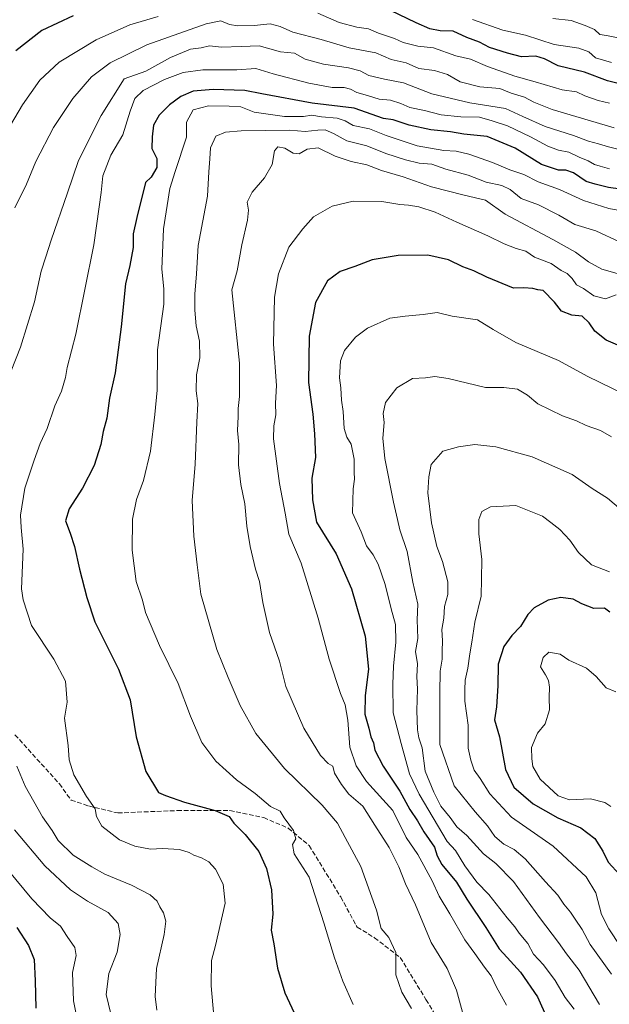
# Model space of a CAD drawing. Units: metres. Extents: x 634195 to 637639, y 4757506 to 4759887.
# Drawn here: x 634439 to 634648, y 4758495 to 4758843 of the extents above; entities that cross this region are included whole.
import ezdxf

# ---------------------------------------------------------------- set-up
doc = ezdxf.new("R2010")
doc.units = ezdxf.units.M
doc.header["$MEASUREMENT"] = 0
doc.linetypes.add('DGN Style 3', pattern=[2.307223, 1.648017, -0.659207])
for name, color, linetype, lineweight in [('Curva de nivel maestra', 30, 'Continuous', 30), ('Curva de nivel normal', 30, 'Continuous', 0), ('Senda', 7, 'DGN Style 3', 0)]:
    doc.layers.add(name, color=color, linetype=linetype, lineweight=lineweight)

msp = doc.modelspace()

# ---------------------------------------------------------------- linework, layer by layer
at = {"layer": 'Curva de nivel maestra', "color": 30, "linetype": 'Continuous', "lineweight": 30, "flags": 128}
for points, elevation in [([(634458.33, 4758844.5601), (634447.31, 4758839.4401), (634438.1, 4758832.2301)], 900), ([(634657.83, 4758818.9101), (634646.88, 4758821.6201), (634638.8, 4758824.6901), (634629.54, 4758826.8801), (634624.72, 4758829.4301), (634621.63, 4758830.3001), (634616.55, 4758830.0601), (634611.6, 4758831.4101), (634605.29, 4758833.3601), (634601.77, 4758835.2501), (634597.24, 4758836.9301), (634592.42, 4758839.1701), (634587.9, 4758839.3101), (634584.16, 4758840.0001), (634579.42, 4758842.1501), (634570.29, 4758846.4601)], 900), ([(634654.92, 4758782.8301), (634647.24, 4758783.9101), (634642.57, 4758785.0301), (634639.38, 4758786.0501), (634634.9, 4758789.0601), (634632.28, 4758790.0001), (634629.6, 4758789.9801), (634623.62, 4758792.0301), (634614.29, 4758797.8201), (634604.44, 4758801.9601), (634596.21, 4758802.7901), (634591.51, 4758803.5901), (634584.57, 4758804.3201), (634576.9, 4758805.9801), (634571.33, 4758807.7901), (634567.9, 4758808.3101), (634557.5, 4758811.9201), (634542.68, 4758813.7601), (634524.97, 4758817.0001), (634518.96, 4758818.2001), (634507.74, 4758818.5501), (634500.63, 4758817.9701), (634496.3, 4758816.1201), (634492.3, 4758813.1501), (634488.63, 4758809.4801), (634486.65, 4758805.9401), (634486.23, 4758801.7701), (634486.07, 4758797.7301), (634487.84, 4758794.1501), (634487.88, 4758790.9801), (634485.89, 4758787.5001), (634483.91, 4758785.7001), (634480.78, 4758773.3201), (634479.55, 4758767.5601), (634479.48, 4758762.7001), (634478.31, 4758756.3601), (634476.8, 4758749.8701), (634475.28, 4758734.6801), (634473.1, 4758718.3901), (634471.18, 4758709.5001), (634470.17, 4758702.3901), (634468.94, 4758697.7101), (634468.05, 4758693.0401), (634465.76, 4758685.7101), (634461.61, 4758677.6801), (634456.88, 4758670.3601), (634455.57, 4758666.1101), (634457.3, 4758661.8201), (634458.85, 4758657.0401), (634460.61, 4758649.0401), (634463.13, 4758639.0001), (634465.92, 4758630.4501), (634474.32, 4758613.7301), (634478.44, 4758602.8701), (634480.6, 4758589.7701), (634483.98, 4758577.5301), (634488.41, 4758570.1001), (634490.96, 4758569.0201), (634497.61, 4758566.7201), (634508.5, 4758563.8001), (634513.44, 4758561.6701), (634514.98, 4758559.3201), (634519.07, 4758555.2401), (634523.81, 4758549.2201), (634526.62, 4758543.3101), (634528.38, 4758535.7301), (634528.75, 4758527.1801), (634528.16, 4758521.4501), (634529.11, 4758516.6301), (634530.5, 4758508.0801), (634533.01, 4758499.3001), (634537.11, 4758490.5001)], 925), ([(634651.45, 4758727.7901), (634646.48, 4758729.9201), (634642.4, 4758733.1601), (634640.47, 4758736.1101), (634638.02, 4758738.4901), (634634.3, 4758738.8201), (634630.66, 4758740.2101), (634628.22, 4758743.4001), (634624.21, 4758747.4601), (634622.39, 4758747.7401), (634620.52, 4758748.2401), (634617.36, 4758748.4401), (634613.76, 4758748.3501), (634604.3, 4758752.2301), (634599.74, 4758754.4801), (634595.82, 4758755.8901), (634590.84, 4758758.3601), (634583.5, 4758760.0001), (634573.04, 4758759.8801), (634563.86, 4758758.3801), (634557.69, 4758755.9701), (634552.52, 4758754.2001), (634548.13, 4758750.9501), (634543.84, 4758743.2501), (634541.63, 4758731.4201), (634541.41, 4758715.0601), (634542.97, 4758703.7701), (634543.52, 4758696.9201), (634543.89, 4758688.5001), (634542.54, 4758681.2001), (634542.75, 4758673.4901), (634544.18, 4758665.6001), (634551.12, 4758654.4801), (634556.56, 4758642.0401), (634561.38, 4758625.3401), (634562.58, 4758613.7001), (634561.44, 4758604.3801), (634561.32, 4758597.8401), (634562.72, 4758592.8801), (634563.42, 4758589.8401), (634564.3, 4758587.7101), (634564.86, 4758585.1301), (634567.7, 4758579.4301), (634573.65, 4758570.6201), (634577.14, 4758564.1401), (634579.92, 4758560.1401), (634582.07, 4758556.2201), (634585.81, 4758550.8401), (634586.76, 4758547.7801), (634588.43, 4758544.7101), (634593.68, 4758538.3801), (634597.33, 4758532.3801), (634603.96, 4758522.3801), (634608.64, 4758514.8401), (634611.51, 4758511.8201), (634616.25, 4758506.5801), (634622.25, 4758497.9501), (634625.63, 4758490.3001)], 950), ([(634647.75, 4758633.8201), (634645.82, 4758635.2101), (634642.15, 4758635.1801), (634637.89, 4758636.8001), (634634.83, 4758638.4801), (634630.46, 4758638.9801), (634625.96, 4758638.1201), (634621.08, 4758635.3901), (634618.79, 4758633.0101), (634616.22, 4758628.7401), (634613.2, 4758625.5501), (634610.34, 4758621.7201), (634608.28, 4758615.5001), (634608.26, 4758607.8601), (634607.7, 4758600.4401), (634607.06, 4758595.8001), (634608.78, 4758589.8301), (634610.9, 4758578.2301), (634613.91, 4758572.0001), (634620.64, 4758566.0601), (634629.38, 4758561.1501), (634637.53, 4758557.6801), (634642.42, 4758553.8601), (634645.33, 4758549.4101), (634647.11, 4758545.5301), (634651.3, 4758541.0601)], 975), ([(634438.41, 4758522.3601), (634442.58, 4758516.0801), (634444.61, 4758511.0901), (634444.88, 4758503.5201), (634445.14, 4758493.8801)], 900)]:
    msp.add_lwpolyline(points, dxfattribs=dict(at, elevation=elevation))
at = {"layer": 'Curva de nivel normal', "color": 30, "linetype": 'Continuous', "lineweight": 0, "flags": 128}
for points, elevation in [([(634544.72, 4758845.46), (634552.18, 4758842.26), (634558.43, 4758840.51), (634562.56, 4758839.96), (634566.09, 4758838.5), (634571.78, 4758836.52), (634574.76, 4758835.14), (634579.93, 4758833.86), (634585.49, 4758833.21), (634593.35, 4758830.48), (634598.52, 4758829.28), (634604.6, 4758826.67), (634614.17, 4758823.25), (634621.45, 4758821.22), (634630.91, 4758818.39), (634635.94, 4758817.7), (634638.96, 4758816.31), (634643.62, 4758814.7), (634647.62, 4758813.68)], 905), ([(634428.74, 4758793.52), (634440.48, 4758813.13), (634446.51, 4758821.81), (634453.43, 4758828.14), (634466.42, 4758836.14), (634478.38, 4758841.4), (634488.3, 4758844.29)], 905), ([(634437.71, 4758776.72), (634441.88, 4758785.14), (634445.17, 4758793.09), (634451.43, 4758805.06), (634458.21, 4758815.37), (634464.84, 4758823.02), (634471.39, 4758828), (634484.3, 4758834.28), (634505.26, 4758841.73), (634510.43, 4758842.8), (634513.51, 4758841.49), (634516.39, 4758841.01), (634522.17, 4758841.16), (634527.82, 4758841.7), (634531.41, 4758840.74), (634535.82, 4758838.76), (634545.81, 4758836.16), (634555.7, 4758833.24), (634565.14, 4758831.44), (634570.62, 4758829.08), (634575.9, 4758827.92), (634580.38, 4758825.91), (634585.88, 4758825.3), (634590.5, 4758823.8), (634594.93, 4758821.25), (634601.89, 4758819.52), (634608.95, 4758818.92), (634612.89, 4758817.22), (634617.62, 4758815.79), (634620.96, 4758814.09), (634627.38, 4758811.42), (634649.33, 4758804.95)], 910), ([(634599.32, 4758843.28), (634610.02, 4758839.56), (634618.04, 4758837.78), (634628.06, 4758834.47), (634636.76, 4758833.17), (634640.39, 4758831.79), (634642.74, 4758829.78), (634648.38, 4758828.12)], 895), ([(634651.29, 4758836.69), (634646.6, 4758837.61), (634644.24, 4758837.99), (634642.36, 4758839.77), (634639.1, 4758841.15), (634634.14, 4758842.97), (634627.62, 4758843.59)], 890), ([(634429.26, 4758701.22), (634439.69, 4758727.44), (634444.65, 4758743.55), (634447.05, 4758754.37), (634448.73, 4758759.37), (634450.61, 4758765.26), (634456.38, 4758781.98), (634460.2, 4758793.44), (634468.15, 4758809.35), (634476.3, 4758822.25), (634483.96, 4758825), (634492.69, 4758829.84), (634499.73, 4758832.78), (634503.51, 4758833.26), (634506.46, 4758833.95), (634510.69, 4758833.53), (634517.62, 4758833.69), (634523.96, 4758833.94), (634531.52, 4758831.9), (634536.42, 4758831.41), (634540.2, 4758829.28), (634546.7, 4758827.44), (634555.46, 4758826.21), (634559.68, 4758825.09), (634562.74, 4758823.52), (634568.26, 4758822.16), (634574.96, 4758820.94), (634584.96, 4758817), (634598.35, 4758813.84), (634610.87, 4758811.82), (634617.02, 4758808.94), (634624.96, 4758805.48), (634634.96, 4758802.32), (634640.24, 4758800.28), (634643.75, 4758799.32), (634647.24, 4758798.25), (634653.96, 4758796.63)], 915), ([(634507.95, 4758491.14), (634507.04, 4758501.75), (634507.2, 4758510.81), (634508.59, 4758516.05), (634511.97, 4758531.04), (634511.23, 4758537.71), (634508.52, 4758543.05), (634506.21, 4758545.66), (634503.65, 4758547.06), (634500.88, 4758547.96), (634499.22, 4758548.96), (634495.88, 4758549.96), (634489.89, 4758550.3), (634485.67, 4758550.1), (634480.08, 4758551.16), (634474.68, 4758553.42), (634468.45, 4758558.19), (634466.53, 4758561.6), (634466.08, 4758564.3), (634463.05, 4758568.7), (634458.61, 4758576.42), (634456.94, 4758581.72), (634456.6, 4758586.72), (634455.21, 4758596.38), (634456.15, 4758602.04), (634455.6, 4758609.42), (634451.44, 4758617.24), (634443.61, 4758629.09), (634440.62, 4758638.26), (634440.06, 4758642.11), (634440.73, 4758656.14), (634440, 4758663.74), (634439.79, 4758668.14), (634441.22, 4758677.7), (634444.57, 4758687.56), (634446.65, 4758693.5), (634449.16, 4758698.7), (634451.88, 4758706.7), (634454.2, 4758711.97), (634455.64, 4758716.77), (634456.26, 4758720.3), (634459.22, 4758732.03), (634465.56, 4758763.7), (634467.46, 4758777.06), (634468.25, 4758782.15), (634468.82, 4758788.06), (634471.67, 4758795.38), (634475.86, 4758802.46), (634478.43, 4758810.89), (634480.04, 4758815.41), (634483.02, 4758818.16), (634490.56, 4758822.05), (634497.18, 4758824.58), (634504.07, 4758825.48), (634516.1, 4758825.51), (634522.83, 4758825.9), (634528.96, 4758824.03), (634541.46, 4758820.74), (634549.72, 4758819.23), (634553.96, 4758819.23), (634556.24, 4758818.67), (634558.41, 4758817.5), (634562.24, 4758816.47), (634566.29, 4758815.15), (634570.29, 4758814.75), (634574.02, 4758813.64), (634577.19, 4758812.22), (634582.28, 4758811.15), (634588.18, 4758809.54), (634595.18, 4758808.82), (634601.73, 4758808.73), (634606.21, 4758807.52), (634611.66, 4758805.73), (634619.76, 4758801.86), (634625.84, 4758798.47), (634629.64, 4758797.1), (634633.28, 4758796.36), (634636.94, 4758794.64), (634640.09, 4758793.34), (634642.36, 4758792.05), (634644.39, 4758791.44), (634647.64, 4758790.51)], 920), ([(634557.11, 4758495.17), (634553.46, 4758503.47), (634550.54, 4758511.73), (634546.77, 4758524.12), (634541.58, 4758540.22), (634536.32, 4758548.43), (634535.77, 4758551.71), (634536.93, 4758553.79), (634536.06, 4758556.68), (634532.82, 4758561.12), (634531.43, 4758563.49), (634527.98, 4758565.22), (634522.52, 4758569.76), (634515.98, 4758574.58), (634508.72, 4758581.18), (634503.72, 4758587.79), (634499.69, 4758597.1), (634495.43, 4758608.62), (634488.76, 4758622.05), (634483.84, 4758633.71), (634482.77, 4758638.05), (634480.58, 4758644.74), (634479.18, 4758655.72), (634479.32, 4758666.71), (634480.66, 4758673.71), (634483.16, 4758680.38), (634485.63, 4758690.71), (634487.13, 4758703.7), (634487.95, 4758712.29), (634488.1, 4758726.52), (634490.33, 4758742.73), (634490.38, 4758748.11), (634489.6, 4758755), (634490.15, 4758769.31), (634492.39, 4758783.53), (634494.32, 4758789.62), (634498.37, 4758801.7), (634498.27, 4758807.05), (634500.73, 4758811.31), (634506.13, 4758812.72), (634513.38, 4758812.66), (634517.47, 4758812.47), (634522.17, 4758810.58), (634532.96, 4758809.03), (634539.64, 4758808.95), (634542.52, 4758809.44), (634546.03, 4758808.89), (634551.48, 4758808.37), (634554.33, 4758807.49), (634557.16, 4758805.76), (634562.89, 4758804.6), (634568.78, 4758802.26), (634579.78, 4758798.65), (634589.17, 4758797.03), (634593.54, 4758796.79), (634597.94, 4758795.68), (634606.3, 4758792.71), (634612.45, 4758790.19), (634617.41, 4758788.54), (634622.49, 4758785.9), (634629.93, 4758783.2), (634638.5, 4758779.36), (634647.4, 4758776.51), (634651.83, 4758775.7)], 930), ([(634651.36, 4758764.62), (634642.76, 4758768.58), (634635.44, 4758770.82), (634629.74, 4758774.08), (634622.6, 4758777.75), (634616.51, 4758780.01), (634612.58, 4758783.15), (634609.58, 4758784.63), (634604.14, 4758785.84), (634597.7, 4758788.3), (634589.85, 4758790.4), (634584.91, 4758792.1), (634580.42, 4758792.56), (634575.65, 4758793.64), (634568.73, 4758795.98), (634561.98, 4758798.64), (634554.9, 4758800.35), (634550.18, 4758802.96), (634547.26, 4758804.34), (634544.63, 4758804.21), (634540.17, 4758803.66), (634534.75, 4758804.16), (634517.58, 4758803.94), (634512.06, 4758803.48), (634508.64, 4758802.05), (634506.82, 4758797.98), (634506.59, 4758794.06), (634506.18, 4758789.45), (634505.78, 4758780.9), (634502.47, 4758763.45), (634501.82, 4758753.44), (634501.25, 4758746.16), (634501.25, 4758740.52), (634501.78, 4758735.03), (634502.92, 4758729.58), (634503.01, 4758723.7), (634501.86, 4758717.7), (634501.74, 4758712.03), (634502.28, 4758707.62), (634501.92, 4758700.94), (634501.4, 4758686.19), (634500.38, 4758673.32), (634500.86, 4758660.65), (634502.14, 4758650.55), (634503.44, 4758640.19), (634509, 4758620.66), (634513.02, 4758610.76), (634517.23, 4758600.9), (634522.84, 4758590.92), (634532.9, 4758578.65), (634546.2, 4758565.62), (634551.57, 4758559.32), (634554.36, 4758554.19), (634559.9, 4758543.96), (634565.35, 4758528.52), (634567, 4758522.1), (634569.74, 4758518.84), (634572.19, 4758513.62), (634572.23, 4758505.7), (634574.33, 4758499.6), (634577.78, 4758493.84)], 935), ([(634650.4, 4758753.48), (634644.96, 4758755.04), (634640.19, 4758757.6), (634635.6, 4758761.01), (634627.64, 4758765.54), (634610.81, 4758774.5), (634603.91, 4758779.48), (634596.39, 4758781.19), (634584.84, 4758784.16), (634574.84, 4758787.64), (634567.12, 4758789.94), (634561.99, 4758791.9), (634556.43, 4758793.11), (634550.84, 4758795), (634544.84, 4758797.98), (634540.9, 4758797.51), (634538.14, 4758795.8), (634535.96, 4758796.04), (634532.98, 4758797.84), (634530.56, 4758798.24), (634529.44, 4758796.81), (634528.58, 4758792.03), (634525.9, 4758787.37), (634521.49, 4758782.2), (634519.71, 4758778.69), (634520.16, 4758775.86), (634519.84, 4758772.37), (634517.81, 4758763.7), (634516.19, 4758754.43), (634514.35, 4758747.75), (634517.01, 4758721.86), (634517.08, 4758710.01), (634516.52, 4758705.86), (634516.62, 4758703.03), (634516.35, 4758698.04), (634516.85, 4758693.04), (634516.69, 4758685.89), (634517.5, 4758678.9), (634518.89, 4758672.1), (634519.66, 4758664.18), (634520.8, 4758657.04), (634522.66, 4758649.04), (634524.15, 4758644.71), (634525.23, 4758637.21), (634527.68, 4758626.71), (634531.19, 4758616.51), (634533.39, 4758607.54), (634539.71, 4758592.83), (634545.57, 4758583.19), (634548.3, 4758580.36), (634549.94, 4758579.43), (634550.55, 4758576.97), (634553, 4758573), (634555.6, 4758569.55), (634560.62, 4758565.24), (634564.77, 4758558.6), (634569.84, 4758550.73), (634573.33, 4758543.83), (634575.63, 4758537.8), (634579.2, 4758530.41), (634584.64, 4758517.14), (634590.35, 4758507.94), (634593.64, 4758500.29), (634596.12, 4758491.21)], 940), ([(634649.96, 4758745.95), (634646.24, 4758744.55), (634642.08, 4758745.66), (634638.48, 4758748.16), (634635.99, 4758749.55), (634634.43, 4758751.79), (634632.64, 4758753.49), (634630.59, 4758754.61), (634627.02, 4758757.01), (634621.2, 4758759.26), (634618.06, 4758761.38), (634614.66, 4758762.4), (634610.46, 4758763.97), (634604.7, 4758766.84), (634593.8, 4758771.64), (634586.13, 4758775.21), (634580.29, 4758777.04), (634576.64, 4758777.72), (634573.59, 4758777.9), (634567.24, 4758778.92), (634557.1, 4758779.12), (634549.76, 4758777.29), (634543.2, 4758773.53), (634539.4, 4758769.32), (634534.5, 4758762.78), (634530.8, 4758753.37), (634529.43, 4758745.16), (634529.02, 4758728.57), (634530.06, 4758713.95), (634529.73, 4758707.74), (634529.86, 4758703.63), (634529.14, 4758699.68), (634528.98, 4758695.04), (634531.1, 4758679.33), (634533.1, 4758668.78), (634534.39, 4758661.4), (634538.8, 4758651.12), (634544.84, 4758631.72), (634548.65, 4758617.18), (634552.68, 4758605.1), (634554.36, 4758601.11), (634555.32, 4758595.74), (634556, 4758586.16), (634558.2, 4758579.55), (634561.87, 4758574.02), (634571.16, 4758563.71), (634575.83, 4758554.25), (634580, 4758548.16), (634585.04, 4758538.95), (634587.54, 4758533.48), (634591.29, 4758527.24), (634596.52, 4758518.01), (634600.09, 4758513.18), (634603.48, 4758508.39), (634605.81, 4758505.39), (634607.8, 4758501.39), (634611.26, 4758494.92)], 945), ([(634657.58, 4758708.53), (634639.78, 4758717.26), (634629.62, 4758722.82), (634614.62, 4758729.19), (634606.63, 4758733.73), (634601.07, 4758737.14), (634592.06, 4758738.47), (634586.83, 4758739.78), (634581.84, 4758739.06), (634575.51, 4758738.46), (634570.1, 4758737.74), (634562.22, 4758734.17), (634557.94, 4758730.99), (634554.15, 4758726.36), (634552.68, 4758722.7), (634552.38, 4758716.7), (634552.78, 4758713.14), (634553.09, 4758708.81), (634553.68, 4758704.81), (634554, 4758698.7), (634554.88, 4758695.74), (634556.42, 4758693.18), (634557.52, 4758687.91), (634557.48, 4758683.3), (634557.58, 4758680.9), (634557.12, 4758677.48), (634556.93, 4758668.9), (634559.98, 4758662.25), (634561.88, 4758657.25), (634564.23, 4758654.08), (634565.98, 4758650.8), (634568.45, 4758643.63), (634570.55, 4758634.97), (634572.06, 4758629.48), (634572.23, 4758623.19), (634571.37, 4758614.74), (634571.19, 4758608.42), (634571.32, 4758598.22), (634574.11, 4758587.44), (634577.04, 4758576.76), (634580.49, 4758569.48), (634590.29, 4758552.82), (634593.3, 4758549.65), (634596.6, 4758544.23), (634600.79, 4758538.38), (634605.09, 4758534.06), (634611.54, 4758525.81), (634614.18, 4758522.64), (634615.75, 4758520.36), (634618.76, 4758516.72), (634620.79, 4758513.04), (634624.36, 4758509.26), (634628.44, 4758503.65), (634631.93, 4758497.64), (634635.11, 4758493.54)], 955), ([(634648.38, 4758695.8), (634644.42, 4758698.04), (634639.36, 4758699.79), (634636, 4758701.46), (634631, 4758703.27), (634622.3, 4758707.5), (634618.73, 4758710.48), (634615.18, 4758712.59), (634610.36, 4758713.19), (634603.84, 4758713.26), (634590.63, 4758716.4), (634585.98, 4758717.17), (634582.72, 4758716.64), (634578.06, 4758716.36), (634572.56, 4758713.08), (634568.58, 4758707.98), (634567.73, 4758704.03), (634568.13, 4758700.89), (634567.63, 4758695.36), (634568.31, 4758688.14), (634571.34, 4758672.73), (634572.86, 4758666.56), (634573.64, 4758662.89), (634576.23, 4758655.25), (634578.16, 4758644.49), (634579.98, 4758636.62), (634579.74, 4758631.13), (634579.95, 4758624.53), (634579.15, 4758619.9), (634579.88, 4758615.6), (634579.68, 4758611.09), (634579.89, 4758606.64), (634579.65, 4758599.07), (634579.83, 4758592.25), (634580.33, 4758589.42), (634581.48, 4758585.9), (634582.58, 4758577.7), (634585.67, 4758570.22), (634588.13, 4758565.25), (634591.41, 4758561.3), (634593.74, 4758558.03), (634597.33, 4758554.89), (634603.14, 4758548.42), (634607.56, 4758545.06), (634613.72, 4758538.66), (634622.91, 4758526), (634629.67, 4758517.1), (634632.4, 4758513.16), (634636.91, 4758507.34), (634644.07, 4758495.17)], 960), ([(634655.47, 4758666.82), (634646.98, 4758674.1), (634641.51, 4758677.58), (634634.44, 4758682.46), (634620.36, 4758688.68), (634607.52, 4758692.28), (634600.12, 4758693.11), (634594.31, 4758692.26), (634588.79, 4758690.77), (634584.67, 4758686.04), (634583.92, 4758681.71), (634583.55, 4758676.04), (634584.81, 4758665.38), (634586.64, 4758657.07), (634588.71, 4758651.7), (634590.55, 4758644.55), (634590.52, 4758640.06), (634589.34, 4758635.8), (634589.11, 4758631.71), (634588.4, 4758627.71), (634588.7, 4758623.72), (634588.55, 4758620.1), (634588.59, 4758617.28), (634587.92, 4758612.94), (634587.75, 4758605.29), (634587.69, 4758587.11), (634592.83, 4758572.42), (634600.24, 4758563.32), (634604.63, 4758558.38), (634607.17, 4758554.62), (634610.28, 4758551.88), (634614, 4758549.96), (634617.86, 4758546.66), (634625.01, 4758538.52), (634629.35, 4758533.81), (634631.52, 4758530.7), (634633.9, 4758527.87), (634635.46, 4758525.38), (634637.95, 4758521.72), (634640.76, 4758516.45), (634648.32, 4758505.9)], 965), ([(634647.6, 4758648.14), (634641.32, 4758650.62), (634636.66, 4758654.95), (634633.67, 4758659.31), (634630.06, 4758663.1), (634626.98, 4758665.56), (634623.94, 4758667.82), (634614.52, 4758671.53), (634605.64, 4758671.06), (634602.54, 4758669.43), (634601.51, 4758666.58), (634601.56, 4758661.52), (634602.62, 4758652.5), (634602.4, 4758645.68), (634602.28, 4758639.49), (634600.08, 4758630.31), (634599.09, 4758623.29), (634598.33, 4758619.18), (634597.6, 4758614.04), (634596.64, 4758609.8), (634596.63, 4758606.38), (634596.6, 4758602.35), (634597.78, 4758593.87), (634597.78, 4758585.79), (634598.68, 4758581.56), (634599.81, 4758578.04), (634601.95, 4758575.11), (634605.34, 4758569.65), (634613.09, 4758561.44), (634627.7, 4758551.21), (634639.36, 4758540.37), (634642.77, 4758534.61), (634644.87, 4758526.98), (634647.44, 4758521.95), (634651.57, 4758515.72)], 970), ([(634626.17, 4758619.71), (634624.19, 4758617.78), (634623.29, 4758614.57), (634625, 4758611.75), (634626.14, 4758609.66), (634626.51, 4758607.36), (634626.33, 4758603.71), (634626.49, 4758599.38), (634624.92, 4758594.38), (634622.17, 4758591.04), (634620.09, 4758586.04), (634620.25, 4758582.03), (634620.59, 4758579.26), (634623.14, 4758574.8), (634629.56, 4758568.92), (634633.5, 4758567.59), (634640.9, 4758567.92), (634646, 4758566.64), (634648.08, 4758565.17)], 980), ([(634649.9, 4758605.68), (634646.41, 4758607.08), (634642.9, 4758611.16), (634639.48, 4758614.06), (634633.32, 4758616.85), (634630.19, 4758618.98), (634626.17, 4758619.71)], 980), ([(634487.9, 4758493.22), (634487.29, 4758497.98), (634487.68, 4758507.96), (634490.49, 4758519.99), (634491.08, 4758524.69), (634490.22, 4758527.56), (634488.95, 4758529.72), (634487.98, 4758531.71), (634485.55, 4758533.98), (634478.9, 4758537.4), (634469.45, 4758541.24), (634464.9, 4758543.81), (634458.3, 4758547.98), (634453.05, 4758553.18), (634450.93, 4758556.67), (634447.49, 4758561.56), (634441.33, 4758572.41), (634438.38, 4758579.46)], 915), ([(634472.34, 4758488.94), (634469.96, 4758498.79), (634470.95, 4758506.22), (634473.91, 4758513.66), (634474.95, 4758519.99), (634474.21, 4758523.86), (634470.64, 4758527.76), (634463.35, 4758531.69), (634457.34, 4758535.72), (634448.3, 4758544.17), (634437.67, 4758556.96)], 910), ([(634460.97, 4758483.72), (634458.43, 4758496.52), (634458.07, 4758506.49), (634459.41, 4758512.5), (634458.92, 4758515.34), (634456.22, 4758519.21), (634453.9, 4758522.92), (634450.24, 4758525.86), (634443.74, 4758532.5), (634428.91, 4758550.38)], 905)]:
    msp.add_lwpolyline(points, dxfattribs=dict(at, elevation=elevation))
at = {"layer": 'Senda', "color": 7, "linetype": 'DGN Style 3', "lineweight": 0}
msp.add_polyline3d([(634437.7883, 4758590.5097, 934.0178), (634453.4483, 4758573.2011, 934.653), (634457.5693, 4758567.4317, 933.5231), (634463.7509, 4758565.3711, 935.0782), (634474.0537, 4758562.8985, 932.9108), (634495.0711, 4758563.7227, 935.9249), (634513.6159, 4758563.7227, 945.4709), (634525.5669, 4758561.2501, 947.7532), (634534.2211, 4758557.5411, 948.1045), (634541.6391, 4758551.3595, 948.5887), (634552.7659, 4758533.2269, 944.3655), (634558.5355, 4758522.5121, 939.6376), (634564.7171, 4758518.8031, 942.2126), (634573.7833, 4758511.7973, 947.7383), (634582.8497, 4758496.9615, 949.8442), (634591.0919, 4758483.3619, 946.1662)], dxfattribs=at)

doc.saveas('drawing.dxf')
